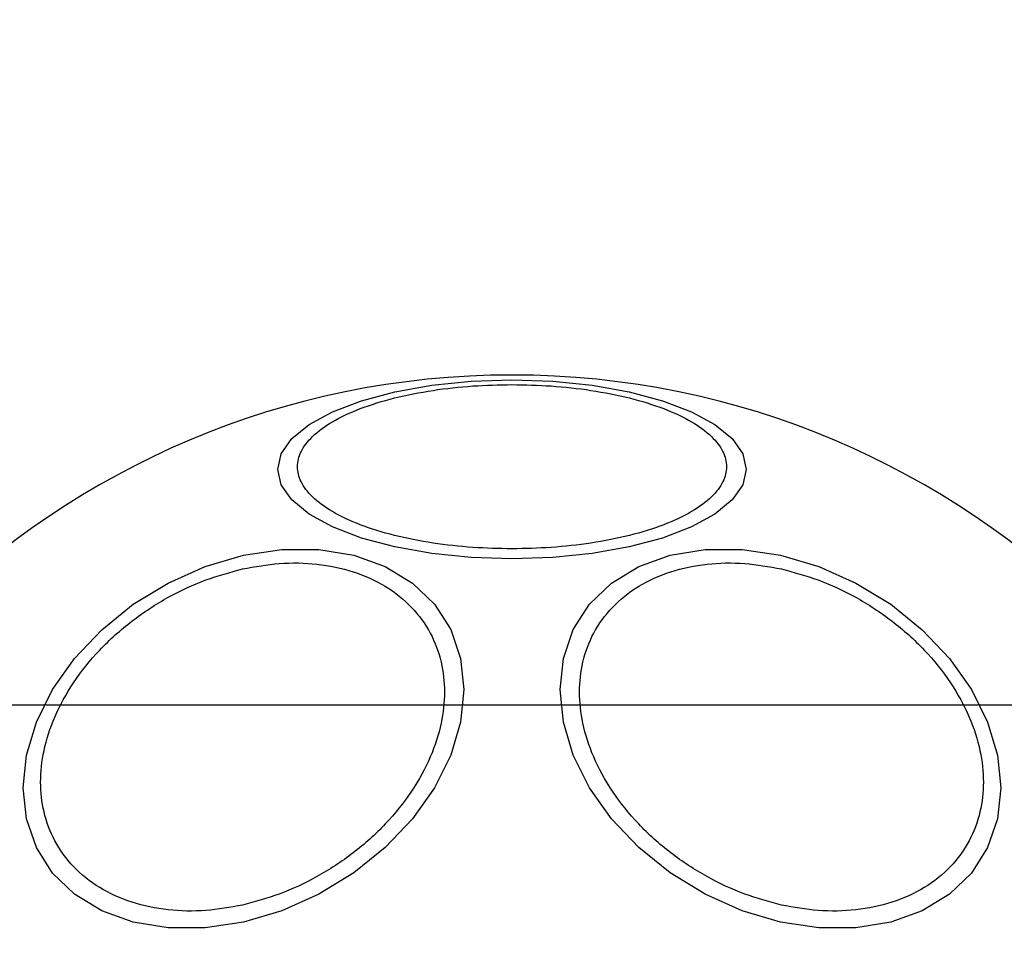
# Model space of a CAD drawing. Units: millimetres. Extents: x -781 to 21174, y -792 to 15596.
# Drawn here: x 17014 to 17064, y 1186 to 1232 of the extents above; entities that cross this region are included whole.
import ezdxf

# ---------------------------------------------------------------- set-up
doc = ezdxf.new("R2010")
doc.units = ezdxf.units.MM
doc.layers.add('Dimensions', color=7, linetype='Continuous')
doc.styles.get("Standard").update_dxf_attribs({"font": 'arial.ttf'})
doc.dimstyles.new('Leikkiset keinu', dxfattribs={"dimtxt": 150, "dimasz": 2.5, "dimexe": 0.06, "dimexo": 0.625, "dimtad": 0, "dimtih": 1, "dimtoh": 1, "dimdec": 0, "dimtxsty": 'Standard', "dimcen": 2.5, "dimadec": 0, "dimazin": 0, "dimtfac": 1, "dimtmove": 0, "dimatfit": 3, "dimfxl": 1, "dimarcsym": 0})

# ---------------------------------------------------------------- blocks, each defined once
blk = doc.blocks.new('*D3')
at = {"layer": 'Defpoints', "color": 0}
for p in [(405.516, 6172.77), (21172.275, 6172.77), (21172.275, -443.007)]:
    blk.add_point(p, dxfattribs=at)
at = {"layer": 'Dimensions', "color": 0, "lineweight": -2}
for p, q in [((405.516, 6172.145), (405.516, -443.067)), ((21172.275, 6172.145), (21172.275, -443.067)), ((408.016, -443.007), (10505.145, -443.007)), ((21169.775, -443.007), (11072.645, -443.007))]:
    blk.add_line(p, q, dxfattribs=at)
at = {"layer": 'Dimensions', "color": 0}
for points in [[(408.016, -442.59), (408.016, -443.424), (405.516, -443.007)], [(21169.775, -443.424), (21169.775, -442.59), (21172.275, -443.007)]]:
    blk.add_solid(points, dxfattribs=at)
at = {"layer": 'Dimensions', "color": 0, "insert": (10788.895, -443.007), "char_height": 150, "attachment_point": 5}
blk.add_mtext('^J\\P20767', dxfattribs=at)
blk = doc.blocks.new('*D5')
at = {"layer": 'Defpoints', "color": 0}
for p in [(17619.329, 14147.77), (16643.464, 1197.77), (17740.343, 1197.77)]:
    blk.add_point(p, dxfattribs=at)
at = {"layer": 'Dimensions', "color": 0, "lineweight": -2}
for p, q in [((17128.271, 14147.77), (16643.404, 14147.77)), ((16643.464, 14145.27), (16643.464, 7749.97)), ((16643.464, 1200.27), (16643.464, 7595.57)), ((17128.271, 1197.77), (16643.404, 1197.77)), ((17703.27, 1197.77), (17149.521, 1197.77))]:
    blk.add_line(p, q, dxfattribs=at)
at = {"layer": 'Dimensions', "color": 0}
for points in [[(16643.881, 14145.27), (16643.048, 14145.27), (16643.464, 14147.77)], [(16643.048, 1200.27), (16643.881, 1200.27), (16643.464, 1197.77)]]:
    blk.add_solid(points, dxfattribs=at)
at = {"layer": 'Dimensions', "color": 0, "insert": (16643.464, 7672.77), "char_height": 150, "attachment_point": 5}
blk.add_mtext('12950', dxfattribs=at)

msp = doc.modelspace()

# ---------------------------------------------------------------- linework, layer by layer
at = {"color": 0, "linetype": 'Continuous', "lineweight": 25, "flags": 128}
for points in [[(17038.895, 1205.097), (17036.856, 1205.165), (17034.878, 1205.367), (17033.023, 1205.699), (17031.345, 1206.148), (17029.898, 1206.702), (17028.724, 1207.344), (17027.858, 1208.054), (17027.328, 1208.811), (17027.15, 1209.591), (17027.328, 1210.372), (17027.858, 1211.129), (17028.724, 1211.839), (17029.898, 1212.48), (17031.345, 1213.034), (17033.023, 1213.484), (17034.878, 1213.815), (17036.856, 1214.018), (17038.895, 1214.086), (17040.935, 1214.018), (17042.913, 1213.815), (17044.768, 1213.484), (17046.446, 1213.034), (17047.893, 1212.48), (17049.067, 1211.839), (17049.933, 1211.129), (17050.463, 1210.372), (17050.641, 1209.591), (17050.463, 1208.811), (17049.933, 1208.054), (17049.067, 1207.344), (17047.893, 1206.702), (17046.446, 1206.148), (17044.768, 1205.699), (17042.913, 1205.367), (17040.935, 1205.165), (17038.895, 1205.097)], [(17025.432, 1186.888), (17023.513, 1186.599), (17021.652, 1186.599), (17019.905, 1186.887), (17018.326, 1187.455), (17016.964, 1188.285), (17015.859, 1189.352), (17015.044, 1190.624), (17014.545, 1192.062), (17014.377, 1193.622), (17014.545, 1195.257), (17015.044, 1196.917), (17015.859, 1198.553), (17016.964, 1200.113), (17018.326, 1201.551), (17019.905, 1202.823), (17021.652, 1203.891), (17023.513, 1204.721), (17025.432, 1205.289), (17027.352, 1205.578), (17029.214, 1205.578), (17030.96, 1205.29), (17032.539, 1204.722), (17033.902, 1203.892), (17035.007, 1202.824), (17035.821, 1201.553), (17036.32, 1200.115), (17036.488, 1198.555), (17036.32, 1196.919), (17035.821, 1195.259), (17035.007, 1193.624), (17033.902, 1192.064), (17032.539, 1190.625), (17030.96, 1189.353), (17029.214, 1188.286), (17027.352, 1187.455), (17025.432, 1186.888)], [(17052.359, 1186.888), (17050.439, 1187.455), (17048.577, 1188.286), (17046.831, 1189.353), (17045.252, 1190.625), (17043.889, 1192.064), (17042.784, 1193.624), (17041.97, 1195.259), (17041.471, 1196.919), (17041.303, 1198.555), (17041.471, 1200.115), (17041.97, 1201.553), (17042.784, 1202.824), (17043.889, 1203.892), (17045.252, 1204.722), (17046.831, 1205.29), (17048.577, 1205.578), (17050.439, 1205.578), (17052.359, 1205.289), (17054.278, 1204.721), (17056.139, 1203.891), (17057.886, 1202.823), (17059.465, 1201.551), (17060.827, 1200.113), (17061.932, 1198.553), (17062.747, 1196.917), (17063.246, 1195.257), (17063.414, 1193.622), (17063.246, 1192.062), (17062.747, 1190.624), (17061.932, 1189.352), (17060.827, 1188.285), (17059.465, 1187.455), (17057.886, 1186.887), (17056.139, 1186.599), (17054.278, 1186.599), (17052.359, 1186.888)]]:
    msp.add_lwpolyline(points, dxfattribs=at)
at = {"color": 0, "linetype": 'Continuous', "lineweight": 25}
for start, end in [(90, 270), (270, 90)]:
    msp.add_arc((17038.895, 1172.77), 41.55, start, end, dxfattribs=at)
for points, knots in [([(17038.895, 1205.607), (17038.239, 1205.62), (17036.888, 1205.647), (17034.883, 1205.877), (17032.956, 1206.256), (17031.235, 1206.792), (17029.838, 1207.45), (17028.839, 1208.188), (17028.263, 1208.955), (17028.079, 1209.723), (17028.263, 1210.492), (17028.839, 1211.258), (17029.838, 1211.997), (17031.235, 1212.654), (17032.956, 1213.19), (17034.883, 1213.569), (17036.888, 1213.799), (17038.239, 1213.826), (17038.895, 1213.839)], [0, 0, 0, 0, 0.058262, 0.120001, 0.184323, 0.250007, 0.315681, 0.379995, 0.441742, 0.500005, 0.558261, 0.620003, 0.684321, 0.750001, 0.815677, 0.879999, 0.941738, 1, 1, 1, 1]), ([(17038.895, 1213.839), (17039.552, 1213.826), (17040.903, 1213.799), (17042.908, 1213.569), (17044.835, 1213.19), (17046.556, 1212.654), (17047.953, 1211.997), (17048.952, 1211.258), (17049.528, 1210.492), (17049.712, 1209.723), (17049.528, 1208.955), (17048.952, 1208.188), (17047.953, 1207.45), (17046.556, 1206.792), (17044.835, 1206.256), (17042.908, 1205.877), (17040.903, 1205.647), (17039.552, 1205.62), (17038.895, 1205.607)], [0, 0, 0, 0, 0.058262, 0.120001, 0.184323, 0.249999, 0.315679, 0.379997, 0.441739, 0.499995, 0.558258, 0.620005, 0.684319, 0.749993, 0.815677, 0.879999, 0.941738, 1, 1, 1, 1]), ([(17025.384, 1204.597), (17026.002, 1204.708), (17027.274, 1204.935), (17029.16, 1204.887), (17030.975, 1204.515), (17032.594, 1203.78), (17033.909, 1202.726), (17034.849, 1201.426), (17035.391, 1199.977), (17035.565, 1198.443), (17035.391, 1196.832), (17034.849, 1195.14), (17033.909, 1193.421), (17032.594, 1191.78), (17030.975, 1190.323), (17029.16, 1189.141), (17027.274, 1188.251), (17026.002, 1187.911), (17025.384, 1187.746)], [0, 0, 0, 0, 0.058252, 0.120002, 0.184319, 0.25, 0.315682, 0.379993, 0.441746, 0.500001, 0.558257, 0.620011, 0.684318, 0.750005, 0.815681, 0.879997, 0.94175, 1, 1, 1, 1]), ([(17052.407, 1187.746), (17051.789, 1187.911), (17050.517, 1188.251), (17048.631, 1189.141), (17046.816, 1190.323), (17045.197, 1191.78), (17043.882, 1193.421), (17042.942, 1195.14), (17042.4, 1196.832), (17042.226, 1198.443), (17042.4, 1199.977), (17042.942, 1201.426), (17043.882, 1202.726), (17045.197, 1203.78), (17046.816, 1204.515), (17048.63, 1204.887), (17050.517, 1204.935), (17051.789, 1204.708), (17052.407, 1204.597)], [0, 0, 0, 0, 0.05825, 0.120003, 0.184319, 0.249995, 0.315682, 0.379989, 0.441743, 0.499999, 0.558254, 0.620007, 0.684318, 0.75, 0.815681, 0.879998, 0.941748, 1, 1, 1, 1]), ([(17025.384, 1187.746), (17024.767, 1187.636), (17023.495, 1187.408), (17021.608, 1187.456), (17019.794, 1187.829), (17018.175, 1188.564), (17016.859, 1189.617), (17015.919, 1190.917), (17015.377, 1192.367), (17015.203, 1193.901), (17015.377, 1195.512), (17015.919, 1197.203), (17016.859, 1198.923), (17018.174, 1200.563), (17019.794, 1202.02), (17021.608, 1203.203), (17023.495, 1204.092), (17024.767, 1204.432), (17025.384, 1204.597)], [0, 0, 0, 0, 0.058255, 0.120002, 0.184319, 0.25, 0.315682, 0.379993, 0.441746, 0.500002, 0.558258, 0.620011, 0.684319, 0.750006, 0.815683, 0.879999, 0.941746, 1, 1, 1, 1]), ([(17052.407, 1204.597), (17053.024, 1204.432), (17054.296, 1204.092), (17056.183, 1203.203), (17057.997, 1202.02), (17059.617, 1200.563), (17060.932, 1198.923), (17061.872, 1197.203), (17062.414, 1195.512), (17062.588, 1193.901), (17062.414, 1192.367), (17061.872, 1190.917), (17060.932, 1189.617), (17059.616, 1188.564), (17057.997, 1187.829), (17056.183, 1187.456), (17054.296, 1187.408), (17053.024, 1187.636), (17052.407, 1187.746)], [0, 0, 0, 0, 0.058254, 0.120001, 0.184317, 0.249994, 0.315681, 0.379989, 0.441742, 0.499998, 0.558254, 0.620007, 0.684318, 0.75, 0.815681, 0.879998, 0.941745, 1, 1, 1, 1])]:
    msp.add_open_spline(points, degree=3, knots=knots, dxfattribs=at)

# ---------------------------------------------------------------- dimensions: what is measured, and where the dimension line sits
at = {"layer": 'Dimensions'}
dim = msp.add_linear_dim(base=(16643.464, 1197.77), p1=(17619.329, 14147.77), p2=(17740.343, 1197.77), angle=90, dimstyle='Leikkiset keinu', dxfattribs=at)
dim.commit()
dim.dimension.update_dxf_attribs({"geometry": '*D5', "text_midpoint": (16643.464, 7672.77)})
dim = msp.add_linear_dim(base=(21172.275, -443.007), p1=(405.516, 6172.77), p2=(21172.275, 6172.77), dimstyle='Leikkiset keinu', override={"dimpost": '^J\\P<>'}, dxfattribs=at)
dim.commit()
dim.dimension.update_dxf_attribs({"geometry": '*D3', "text_midpoint": (10788.895, -443.007)})

doc.saveas('drawing.dxf')
